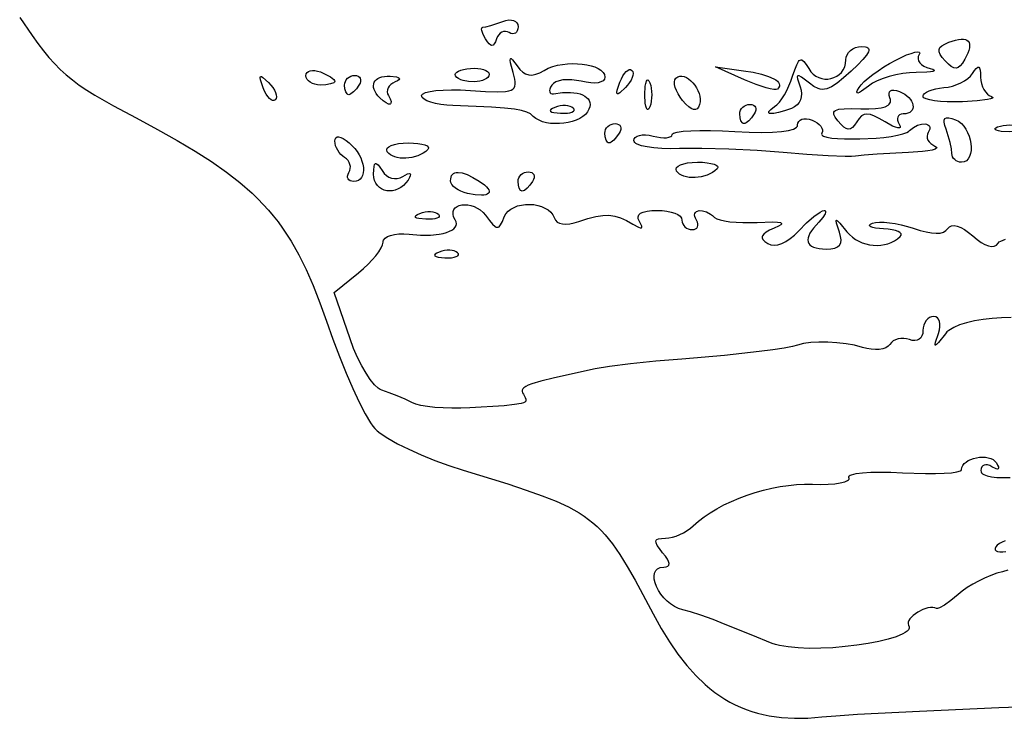
# Model space of a CAD drawing. Extents: x 1 to 31.2, y -13 to 12.1.
# Drawn here: x 1.1 to 2.2, y -13 to -12.2 of the extents above; entities that cross this region are included whole.
import ezdxf

# ---------------------------------------------------------------- set-up
doc = ezdxf.new("R2010")
doc.units = 0
doc.header["$MEASUREMENT"] = 0

msp = doc.modelspace()

# ---------------------------------------------------------------- linework, layer by layer
at = {"flags": 128}
for points in [[(1.055, -12.1922), (1.0693, -12.2132), (1.0759, -12.2224), (1.0824, -12.2307), (1.0887, -12.2384), (1.0951, -12.2454), (1.1017, -12.2521), (1.1086, -12.2583), (1.1159, -12.2643), (1.1237, -12.2702), (1.1322, -12.276), (1.1415, -12.2818), (1.163, -12.2942), (1.1891, -12.3081), (1.2139, -12.3213), (1.2366, -12.3339), (1.2573, -12.3462), (1.2762, -12.3583), (1.2933, -12.3704), (1.3088, -12.3825), (1.3229, -12.3949), (1.3295, -12.4012), (1.3357, -12.4077), (1.3417, -12.4143), (1.3473, -12.421), (1.3528, -12.4279), (1.358, -12.435), (1.3677, -12.4499), (1.3768, -12.4658), (1.3852, -12.4828), (1.3933, -12.5012), (1.401, -12.521), (1.4085, -12.5424), (1.4158, -12.563), (1.4234, -12.5831), (1.4311, -12.6023), (1.4388, -12.62), (1.4462, -12.6357), (1.4531, -12.649), (1.4592, -12.6593), (1.4619, -12.6631), (1.4643, -12.6661), (1.4669, -12.6686), (1.4703, -12.6713), (1.4791, -12.6772), (1.4903, -12.6835), (1.5033, -12.6899), (1.5178, -12.6964), (1.5334, -12.7027), (1.5497, -12.7087), (1.5661, -12.714), (1.6176, -12.7299), (1.6387, -12.7369), (1.6572, -12.7434), (1.6733, -12.7499), (1.6874, -12.7564), (1.6997, -12.7633), (1.7054, -12.767), (1.7107, -12.7708), (1.7157, -12.7748), (1.7205, -12.7791), (1.7252, -12.7836), (1.7296, -12.7884), (1.7382, -12.799), (1.7466, -12.8111), (1.7552, -12.825), (1.7642, -12.8409), (1.7849, -12.8796), (1.7942, -12.8965), (1.8038, -12.912), (1.8136, -12.9262), (1.8237, -12.9391), (1.8342, -12.9507), (1.8449, -12.961), (1.8505, -12.9657), (1.8561, -12.9701), (1.8618, -12.9741), (1.8677, -12.9779), (1.8736, -12.9813), (1.8797, -12.9845), (1.8859, -12.9873), (1.8922, -12.9899), (1.8987, -12.9922), (1.9052, -12.9941), (1.912, -12.9958), (1.9188, -12.9972), (1.933, -12.9992), (1.9478, -13), (1.9632, -12.9997), (1.9793, -12.9984), (1.9956, -12.997), (2.0206, -12.9954), (2.092, -12.9916), (2.1834, -12.9876), (2.2849, -12.984)], [(1.5918, -12.2169), (1.5891, -12.2117), (1.5876, -12.2074), (1.5874, -12.2058), (1.5875, -12.2046), (1.588, -12.2038), (1.5889, -12.2035), (1.5923, -12.203), (1.5978, -12.2015), (1.6118, -12.1968), (1.6154, -12.1957), (1.6187, -12.1951), (1.6217, -12.1952), (1.6242, -12.1957), (1.6264, -12.1968), (1.628, -12.1984), (1.629, -12.2005), (1.6293, -12.203), (1.6291, -12.2055), (1.6285, -12.2075), (1.6276, -12.2091), (1.6264, -12.2103), (1.6249, -12.2109), (1.6231, -12.2111), (1.6212, -12.2107), (1.6192, -12.2097), (1.6171, -12.2087), (1.6149, -12.2083), (1.6127, -12.2084), (1.6107, -12.2092), (1.6088, -12.2104), (1.6071, -12.2121), (1.6057, -12.2142), (1.6046, -12.2168), (1.6033, -12.2202), (1.602, -12.2226), (1.6007, -12.2241), (1.5993, -12.2246), (1.5978, -12.2241), (1.596, -12.2227), (1.5941, -12.2203), (1.5918, -12.2169)], [(2.1215, -12.2423), (2.1181, -12.2383), (2.1158, -12.2348), (2.1146, -12.2319), (2.1145, -12.2293), (2.1156, -12.227), (2.1178, -12.2249), (2.1212, -12.2229), (2.1259, -12.2209), (2.1337, -12.2184), (2.1371, -12.2177), (2.1401, -12.2174), (2.1427, -12.2174), (2.1449, -12.2178), (2.1467, -12.2185), (2.1481, -12.2196), (2.1491, -12.2211), (2.1497, -12.2229), (2.1498, -12.225), (2.1496, -12.2274), (2.1489, -12.2302), (2.1478, -12.2333), (2.1443, -12.2404), (2.1415, -12.2448), (2.139, -12.248), (2.1366, -12.25), (2.1341, -12.2508), (2.1315, -12.2504), (2.1286, -12.2489), (2.1253, -12.2461), (2.1215, -12.2423)], [(1.9251, -12.295), (1.9277, -12.2928), (1.9305, -12.2897), (1.9334, -12.2859), (1.9363, -12.2814), (1.939, -12.2764), (1.9416, -12.2711), (1.9439, -12.2656), (1.9458, -12.26), (1.9483, -12.2525), (1.9505, -12.2468), (1.9526, -12.2431), (1.9535, -12.242), (1.9545, -12.2413), (1.9555, -12.241), (1.9566, -12.2412), (1.9588, -12.2429), (1.9613, -12.2463), (1.9643, -12.2512), (1.9667, -12.2548), (1.9694, -12.2577), (1.9725, -12.26), (1.9759, -12.2616), (1.9793, -12.2627), (1.9829, -12.2633), (1.9865, -12.2632), (1.99, -12.2627), (1.9934, -12.2616), (1.9966, -12.26), (1.9995, -12.258), (2.0021, -12.2555), (2.0042, -12.2525), (2.0058, -12.2492), (2.0068, -12.2454), (2.0071, -12.2412), (2.0075, -12.2381), (2.0086, -12.2352), (2.0103, -12.2326), (2.0125, -12.2303), (2.0152, -12.2284), (2.0183, -12.227), (2.0217, -12.226), (2.0254, -12.2257), (2.0298, -12.2261), (2.0314, -12.2265), (2.0326, -12.2271), (2.0333, -12.228), (2.0337, -12.2291), (2.0336, -12.2303), (2.0331, -12.2319), (2.0308, -12.2357), (2.0268, -12.2406), (2.0209, -12.2467), (2.0132, -12.254), (2.0044, -12.2619), (1.997, -12.2679), (1.9906, -12.272), (1.9878, -12.2734), (1.9851, -12.2744), (1.9826, -12.2749), (1.9801, -12.2751), (1.9777, -12.2748), (1.9753, -12.2741), (1.9704, -12.2717), (1.9651, -12.2679), (1.9562, -12.2612), (1.9535, -12.2597), (1.9519, -12.2595), (1.9514, -12.2599), (1.9512, -12.2606), (1.9514, -12.263), (1.9543, -12.272), (1.9556, -12.2762), (1.956, -12.2801), (1.9558, -12.2839), (1.9548, -12.2873), (1.9532, -12.2904), (1.9509, -12.2931), (1.948, -12.2953), (1.9444, -12.297), (1.9363, -12.2999), (1.9294, -12.3019), (1.9241, -12.3029), (1.9204, -12.3031), (1.9192, -12.3028), (1.9185, -12.3023), (1.9182, -12.3016), (1.9185, -12.3007), (1.9207, -12.2983), (1.9251, -12.295)], [(2.0224, -12.2729), (2.0247, -12.2697), (2.0283, -12.2661), (2.0329, -12.2621), (2.0382, -12.2579), (2.0443, -12.2536), (2.0508, -12.2493), (2.0576, -12.2452), (2.0646, -12.2414), (2.0772, -12.2355), (2.0823, -12.2336), (2.0865, -12.2323), (2.0896, -12.2318), (2.0916, -12.2321), (2.0921, -12.2326), (2.0923, -12.2332), (2.0916, -12.2351), (2.0906, -12.2374), (2.0904, -12.2398), (2.091, -12.2422), (2.0924, -12.2444), (2.0945, -12.2465), (2.0972, -12.2483), (2.1004, -12.2499), (2.1042, -12.251), (2.1074, -12.252), (2.109, -12.2529), (2.1092, -12.2533), (2.109, -12.2537), (2.1075, -12.2544), (2.1047, -12.255), (2.1004, -12.2554), (2.0881, -12.2558), (2.0805, -12.2561), (2.0727, -12.257), (2.0648, -12.2584), (2.0572, -12.2603), (2.05, -12.2626), (2.0434, -12.2652), (2.0377, -12.2681), (2.0332, -12.2713), (2.0253, -12.2772), (2.0227, -12.2788), (2.0209, -12.2794), (2.02, -12.2792), (2.0199, -12.278), (2.0207, -12.2759), (2.0224, -12.2729)], [(1.6469, -12.3063), (1.6436, -12.3035), (1.6393, -12.3013), (1.6334, -12.2995), (1.6251, -12.2981), (1.6137, -12.2969), (1.5986, -12.2958), (1.5543, -12.2938), (1.5471, -12.2933), (1.5403, -12.2925), (1.5342, -12.2913), (1.5288, -12.2899), (1.5244, -12.2882), (1.5211, -12.2864), (1.519, -12.2845), (1.5184, -12.2835), (1.5182, -12.2824), (1.5185, -12.2814), (1.5194, -12.2805), (1.5227, -12.2789), (1.5279, -12.2775), (1.5347, -12.2765), (1.543, -12.2759), (1.5526, -12.2756), (1.5631, -12.2757), (1.5744, -12.2763), (1.592, -12.2774), (1.6054, -12.2779), (1.615, -12.2775), (1.6186, -12.2769), (1.6214, -12.276), (1.6235, -12.2749), (1.6249, -12.2733), (1.6258, -12.2715), (1.6262, -12.2692), (1.6261, -12.2665), (1.6256, -12.2634), (1.6236, -12.2557), (1.6208, -12.2446), (1.6204, -12.2414), (1.6206, -12.2398), (1.6209, -12.2395), (1.6214, -12.2396), (1.623, -12.241), (1.6283, -12.248), (1.6315, -12.2521), (1.6347, -12.2552), (1.6381, -12.2573), (1.6416, -12.2584), (1.6454, -12.2586), (1.6497, -12.2577), (1.6543, -12.2559), (1.6596, -12.2532), (1.6642, -12.2508), (1.6693, -12.2489), (1.6748, -12.2474), (1.6804, -12.2464), (1.6862, -12.2457), (1.692, -12.2454), (1.6978, -12.2455), (1.7033, -12.2459), (1.7086, -12.2467), (1.7135, -12.2478), (1.7179, -12.2493), (1.7218, -12.251), (1.7249, -12.2531), (1.7273, -12.2555), (1.7288, -12.2581), (1.7293, -12.261), (1.7288, -12.2633), (1.7273, -12.2652), (1.7249, -12.2665), (1.7217, -12.2674), (1.7177, -12.2678), (1.7131, -12.2676), (1.7079, -12.267), (1.7022, -12.2658), (1.6967, -12.2647), (1.6912, -12.264), (1.6859, -12.264), (1.681, -12.2643), (1.6767, -12.2652), (1.673, -12.2665), (1.6701, -12.2683), (1.6681, -12.2704), (1.6669, -12.2727), (1.6661, -12.2747), (1.6657, -12.2765), (1.6658, -12.278), (1.6663, -12.2792), (1.6672, -12.28), (1.6685, -12.2803), (1.6702, -12.2803), (1.6806, -12.2789), (1.6897, -12.2787), (1.6975, -12.2796), (1.7009, -12.2804), (1.7038, -12.2815), (1.7063, -12.2828), (1.7084, -12.2843), (1.7101, -12.2861), (1.7113, -12.2881), (1.712, -12.2902), (1.7123, -12.2926), (1.712, -12.2952), (1.7111, -12.298), (1.7095, -12.3011), (1.7071, -12.3039), (1.704, -12.3064), (1.7004, -12.3086), (1.6962, -12.3105), (1.6918, -12.312), (1.687, -12.3132), (1.682, -12.3141), (1.677, -12.3145), (1.6719, -12.3146), (1.6669, -12.3143), (1.6622, -12.3136), (1.6577, -12.3124), (1.6536, -12.3108), (1.65, -12.3088), (1.6469, -12.3063)], [(1.3849, -12.2594), (1.3852, -12.2574), (1.3862, -12.2557), (1.3878, -12.2545), (1.3898, -12.2537), (1.3923, -12.2533), (1.3951, -12.2534), (1.3982, -12.254), (1.4016, -12.255), (1.408, -12.2579), (1.4133, -12.2608), (1.4169, -12.2636), (1.4179, -12.2648), (1.4182, -12.2658), (1.4179, -12.2667), (1.4169, -12.2675), (1.4133, -12.2689), (1.408, -12.2698), (1.4016, -12.2702), (1.3982, -12.27), (1.3951, -12.2693), (1.3923, -12.2683), (1.3898, -12.267), (1.3878, -12.2654), (1.3862, -12.2636), (1.3852, -12.2616), (1.3849, -12.2594)], [(1.5574, -12.2595), (1.557, -12.2581), (1.5574, -12.2567), (1.5587, -12.2554), (1.5607, -12.2541), (1.5633, -12.253), (1.5666, -12.2521), (1.5703, -12.2514), (1.5746, -12.251), (1.5789, -12.2508), (1.5829, -12.251), (1.5865, -12.2515), (1.5897, -12.2523), (1.5923, -12.2534), (1.5943, -12.2547), (1.5956, -12.2562), (1.596, -12.2579), (1.5956, -12.2597), (1.5946, -12.2613), (1.593, -12.2627), (1.5908, -12.2639), (1.5883, -12.2648), (1.5854, -12.2655), (1.579, -12.2663), (1.5723, -12.2661), (1.566, -12.2649), (1.5633, -12.264), (1.5608, -12.2627), (1.5589, -12.2613), (1.5574, -12.2595)], [(1.7467, -12.2669), (1.7484, -12.263), (1.7502, -12.2597), (1.752, -12.2569), (1.7539, -12.2547), (1.7558, -12.2532), (1.7575, -12.2524), (1.7591, -12.2524), (1.7605, -12.2532), (1.7615, -12.2547), (1.7619, -12.2567), (1.7616, -12.259), (1.7609, -12.2616), (1.7596, -12.2644), (1.7578, -12.2673), (1.7556, -12.2703), (1.753, -12.2731), (1.7465, -12.279), (1.7446, -12.2801), (1.7439, -12.2803), (1.7435, -12.2801), (1.7432, -12.2787), (1.7436, -12.2761), (1.7467, -12.2669)], [(1.8905, -12.2641), (1.8571, -12.249), (1.8891, -12.2536), (1.9004, -12.2554), (1.91, -12.2576), (1.9179, -12.2601), (1.924, -12.2628), (1.9264, -12.2642), (1.9282, -12.2656), (1.9295, -12.2671), (1.9304, -12.2686), (1.9307, -12.2701), (1.9305, -12.2716), (1.9297, -12.2732), (1.9284, -12.2747), (1.9268, -12.2753), (1.924, -12.2753), (1.9201, -12.2746), (1.9154, -12.2735), (1.9038, -12.2696), (1.8905, -12.2641)], [(2.096, -12.2831), (2.0965, -12.2814), (2.0979, -12.2798), (2.1001, -12.2782), (2.1031, -12.2768), (2.1066, -12.2755), (2.1107, -12.2744), (2.1152, -12.2736), (2.12, -12.2731), (2.125, -12.2724), (2.1301, -12.2713), (2.135, -12.2696), (2.1397, -12.2676), (2.144, -12.2652), (2.1477, -12.2626), (2.1508, -12.2598), (2.1532, -12.2568), (2.1556, -12.2533), (2.1575, -12.2509), (2.1591, -12.2496), (2.1604, -12.2495), (2.1613, -12.2506), (2.162, -12.2528), (2.1624, -12.2563), (2.1625, -12.2609), (2.1628, -12.2647), (2.1635, -12.2684), (2.1647, -12.272), (2.1662, -12.2752), (2.1681, -12.2781), (2.1702, -12.2805), (2.1725, -12.2823), (2.1749, -12.2835), (2.1764, -12.2844), (2.1765, -12.2848), (2.1761, -12.2852), (2.1739, -12.2861), (2.1702, -12.2869), (2.1583, -12.2884), (2.1416, -12.2894), (2.1324, -12.2896), (2.1239, -12.2895), (2.1162, -12.289), (2.1094, -12.2883), (2.1038, -12.2873), (2.0996, -12.2861), (2.0969, -12.2847), (2.0962, -12.2839), (2.096, -12.2831)], [(1.3356, -12.2734), (1.3325, -12.2643), (1.332, -12.2616), (1.3324, -12.2603), (1.3328, -12.2601), (1.3335, -12.2602), (1.3354, -12.2614), (1.3418, -12.2672), (1.3445, -12.2701), (1.3467, -12.273), (1.3485, -12.2759), (1.3498, -12.2787), (1.3505, -12.2813), (1.3508, -12.2836), (1.3504, -12.2856), (1.3494, -12.2871), (1.348, -12.288), (1.3464, -12.288), (1.3447, -12.2872), (1.3428, -12.2857), (1.3409, -12.2835), (1.3391, -12.2807), (1.3373, -12.2773), (1.3356, -12.2734)], [(1.4293, -12.2702), (1.4296, -12.2679), (1.4303, -12.2659), (1.4314, -12.264), (1.4328, -12.2623), (1.4346, -12.261), (1.4366, -12.2599), (1.4388, -12.2593), (1.4411, -12.2591), (1.4433, -12.2593), (1.4451, -12.2599), (1.4465, -12.261), (1.4474, -12.2623), (1.4478, -12.264), (1.4478, -12.2659), (1.4472, -12.2679), (1.446, -12.2702), (1.443, -12.2745), (1.4397, -12.278), (1.4367, -12.2804), (1.4354, -12.2811), (1.4342, -12.2813), (1.4333, -12.2811), (1.4323, -12.2804), (1.4308, -12.278), (1.4297, -12.2745), (1.4293, -12.2702)], [(1.4701, -12.285), (1.4678, -12.2825), (1.4659, -12.28), (1.4645, -12.2776), (1.4635, -12.2752), (1.4629, -12.273), (1.4627, -12.2709), (1.463, -12.2689), (1.4636, -12.267), (1.4647, -12.2654), (1.4661, -12.2639), (1.4679, -12.2626), (1.47, -12.2616), (1.4725, -12.2608), (1.4754, -12.2602), (1.4786, -12.2599), (1.4821, -12.26), (1.4891, -12.2607), (1.4912, -12.2613), (1.4924, -12.2621), (1.4927, -12.263), (1.492, -12.2641), (1.4903, -12.2652), (1.4876, -12.2665), (1.4849, -12.2678), (1.4827, -12.2694), (1.4809, -12.2713), (1.4796, -12.2734), (1.4788, -12.2756), (1.4786, -12.2778), (1.479, -12.2801), (1.4799, -12.2822), (1.4821, -12.2862), (1.483, -12.2892), (1.4829, -12.2912), (1.4825, -12.2918), (1.4818, -12.2921), (1.4799, -12.292), (1.4772, -12.2908), (1.4739, -12.2885), (1.4701, -12.285)], [(1.7756, -12.2813), (1.776, -12.2716), (1.7765, -12.2682), (1.7772, -12.2657), (1.778, -12.2644), (1.779, -12.2642), (1.78, -12.2652), (1.7811, -12.2674), (1.7822, -12.2705), (1.7829, -12.2739), (1.7835, -12.2813), (1.7833, -12.285), (1.7829, -12.2887), (1.7822, -12.2921), (1.7811, -12.2952), (1.78, -12.2974), (1.779, -12.2984), (1.778, -12.2982), (1.7772, -12.2968), (1.7765, -12.2944), (1.776, -12.291), (1.7756, -12.2813)], [(1.819, -12.2878), (1.8162, -12.284), (1.8138, -12.2802), (1.8119, -12.2764), (1.8105, -12.2728), (1.8098, -12.2695), (1.8096, -12.2666), (1.8101, -12.2642), (1.8113, -12.2623), (1.8134, -12.2608), (1.8157, -12.26), (1.8181, -12.2599), (1.8207, -12.2604), (1.8233, -12.2615), (1.8259, -12.2631), (1.8284, -12.2652), (1.8308, -12.2676), (1.833, -12.2703), (1.835, -12.2733), (1.8367, -12.2764), (1.838, -12.2797), (1.8389, -12.283), (1.8393, -12.2863), (1.8392, -12.2896), (1.8385, -12.2926), (1.8372, -12.2956), (1.8357, -12.2975), (1.8338, -12.2985), (1.8315, -12.2984), (1.829, -12.2973), (1.826, -12.2951), (1.8227, -12.292), (1.819, -12.2878)], [(1.998, -12.3115), (1.9949, -12.3072), (1.9933, -12.3039), (1.9931, -12.3025), (1.9934, -12.3013), (1.9941, -12.3002), (1.9953, -12.2994), (1.9992, -12.2981), (2.0053, -12.2975), (2.0136, -12.2973), (2.0243, -12.2975), (2.0336, -12.2976), (2.0413, -12.2972), (2.0477, -12.2964), (2.0525, -12.2951), (2.056, -12.2934), (2.0571, -12.2923), (2.058, -12.2911), (2.0585, -12.2898), (2.0587, -12.2883), (2.0585, -12.2867), (2.058, -12.285), (2.0571, -12.2822), (2.0569, -12.2798), (2.0574, -12.278), (2.0585, -12.2767), (2.0602, -12.276), (2.0625, -12.2759), (2.0654, -12.2764), (2.0688, -12.2775), (2.0721, -12.279), (2.075, -12.2807), (2.0776, -12.2825), (2.0798, -12.2846), (2.0816, -12.2867), (2.0829, -12.2889), (2.0839, -12.291), (2.0845, -12.2932), (2.0846, -12.2952), (2.0843, -12.2972), (2.0836, -12.2989), (2.0824, -12.3004), (2.0808, -12.3017), (2.0787, -12.3027), (2.0762, -12.3033), (2.0731, -12.3035), (2.0709, -12.3037), (2.0691, -12.3044), (2.0678, -12.3056), (2.067, -12.307), (2.0666, -12.3088), (2.0668, -12.3108), (2.0675, -12.313), (2.0687, -12.3154), (2.0697, -12.3175), (2.0697, -12.3189), (2.0688, -12.3196), (2.067, -12.3195), (2.0644, -12.3188), (2.061, -12.3174), (2.0524, -12.3127), (2.0457, -12.3087), (2.0401, -12.3059), (2.0355, -12.3042), (2.0315, -12.3036), (2.0282, -12.3041), (2.0252, -12.3058), (2.0224, -12.3085), (2.0197, -12.3124), (2.0171, -12.3162), (2.0147, -12.3189), (2.0124, -12.3205), (2.01, -12.321), (2.0075, -12.3203), (2.0047, -12.3185), (2.0016, -12.3156), (1.998, -12.3115)], [(1.693, -12.2968), (1.6914, -12.2956), (1.6893, -12.2947), (1.6868, -12.2941), (1.684, -12.2938), (1.681, -12.2938), (1.6779, -12.2942), (1.6748, -12.2949), (1.6717, -12.2959), (1.6689, -12.2972), (1.6672, -12.2984), (1.6665, -12.2995), (1.6669, -12.3004), (1.6683, -12.3012), (1.6707, -12.3019), (1.6784, -12.3026), (1.6862, -12.3024), (1.6892, -12.302), (1.6915, -12.3013), (1.6931, -12.3004), (1.6939, -12.2993), (1.6939, -12.2981), (1.693, -12.2968)], [(1.8849, -12.3035), (1.8851, -12.3013), (1.8858, -12.2992), (1.8869, -12.2973), (1.8884, -12.2957), (1.8901, -12.2943), (1.8921, -12.2933), (1.8943, -12.2926), (1.8967, -12.2924), (1.8989, -12.2926), (1.9007, -12.2933), (1.9021, -12.2943), (1.903, -12.2957), (1.9034, -12.2973), (1.9033, -12.2992), (1.9027, -12.3013), (1.9016, -12.3035), (1.8985, -12.3078), (1.8953, -12.3114), (1.8922, -12.3137), (1.8909, -12.3144), (1.8898, -12.3146), (1.8888, -12.3144), (1.8879, -12.3137), (1.8863, -12.3114), (1.8853, -12.3078), (1.8849, -12.3035)], [(1.9349, -12.3479), (1.9048, -12.3456), (1.8723, -12.3439), (1.8412, -12.3432), (1.8155, -12.3434), (1.8049, -12.3436), (1.795, -12.3433), (1.786, -12.3426), (1.7782, -12.3415), (1.7717, -12.3401), (1.7668, -12.3384), (1.7651, -12.3374), (1.7638, -12.3364), (1.763, -12.3353), (1.7627, -12.3342), (1.7631, -12.3321), (1.7644, -12.3304), (1.7665, -12.329), (1.7692, -12.3281), (1.7725, -12.3276), (1.7763, -12.3276), (1.7804, -12.328), (1.7849, -12.329), (1.7894, -12.33), (1.7935, -12.3306), (1.7973, -12.3309), (1.8006, -12.3308), (1.8033, -12.3303), (1.8054, -12.3296), (1.8067, -12.3285), (1.8071, -12.327), (1.8075, -12.3263), (1.8086, -12.3256), (1.8128, -12.3244), (1.8195, -12.3234), (1.8283, -12.3228), (1.839, -12.3225), (1.8513, -12.3226), (1.8648, -12.3229), (1.8793, -12.3237), (1.8959, -12.3245), (1.9103, -12.3248), (1.9227, -12.3245), (1.933, -12.3238), (1.941, -12.3226), (1.9468, -12.3209), (1.9489, -12.3199), (1.9504, -12.3188), (1.9513, -12.3175), (1.9516, -12.3161), (1.9519, -12.3139), (1.9529, -12.312), (1.9544, -12.3106), (1.9564, -12.3096), (1.9589, -12.3091), (1.9617, -12.309), (1.9648, -12.3095), (1.9682, -12.3106), (1.9714, -12.312), (1.9742, -12.3137), (1.9765, -12.3156), (1.9783, -12.3176), (1.9796, -12.3197), (1.9802, -12.3217), (1.9802, -12.3237), (1.9794, -12.3256), (1.9791, -12.3266), (1.9793, -12.3275), (1.9801, -12.3283), (1.9814, -12.329), (1.9853, -12.3303), (1.9909, -12.3313), (1.9977, -12.3319), (2.0056, -12.3323), (2.0233, -12.3323), (2.0419, -12.3313), (2.0509, -12.3304), (2.0592, -12.3293), (2.0665, -12.328), (2.0728, -12.3264), (2.0775, -12.3247), (2.0792, -12.3237), (2.0805, -12.3227), (2.0851, -12.319), (2.0899, -12.3164), (2.0945, -12.3151), (2.0985, -12.3149), (2.1002, -12.3152), (2.1017, -12.3158), (2.1028, -12.3166), (2.1036, -12.3177), (2.1039, -12.3191), (2.1038, -12.3208), (2.1033, -12.3226), (2.1022, -12.3248), (2.1012, -12.3269), (2.1008, -12.3292), (2.101, -12.3314), (2.1018, -12.3336), (2.1031, -12.3357), (2.1049, -12.3376), (2.1072, -12.3392), (2.1098, -12.3406), (2.1117, -12.3417), (2.112, -12.3423), (2.1117, -12.3429), (2.11, -12.344), (2.1066, -12.3451), (2.1018, -12.346), (2.0955, -12.3468), (2.0793, -12.3479), (2.0431, -12.3498), (2.0282, -12.351), (2.0182, -12.352), (2.0135, -12.3524), (2.0065, -12.3524), (1.9869, -12.3518), (1.9621, -12.3502), (1.9349, -12.3479)], [(2.1293, -12.3489), (2.1288, -12.3435), (2.1273, -12.3365), (2.1252, -12.3286), (2.1226, -12.321), (2.1211, -12.3166), (2.1203, -12.3131), (2.1204, -12.3105), (2.1213, -12.3088), (2.1231, -12.3079), (2.1257, -12.3079), (2.1292, -12.3086), (2.1337, -12.3101), (2.1371, -12.3119), (2.1403, -12.3144), (2.143, -12.3174), (2.1455, -12.3209), (2.1475, -12.3248), (2.1491, -12.3289), (2.1504, -12.3331), (2.1512, -12.3374), (2.1515, -12.3416), (2.1514, -12.3455), (2.1509, -12.3492), (2.1498, -12.3525), (2.1483, -12.3552), (2.1462, -12.3573), (2.1436, -12.3586), (2.1405, -12.3591), (2.1382, -12.3589), (2.1361, -12.3583), (2.1343, -12.3573), (2.1326, -12.3561), (2.1312, -12.3546), (2.1302, -12.3528), (2.1296, -12.3509), (2.1293, -12.3489)], [(1.7293, -12.3257), (1.7296, -12.3235), (1.7303, -12.3214), (1.7314, -12.3195), (1.7328, -12.3179), (1.7346, -12.3165), (1.7366, -12.3155), (1.7388, -12.3148), (1.7411, -12.3146), (1.7433, -12.3148), (1.7451, -12.3155), (1.7465, -12.3165), (1.7474, -12.3179), (1.7478, -12.3195), (1.7478, -12.3214), (1.7472, -12.3235), (1.746, -12.3257), (1.743, -12.33), (1.7397, -12.3336), (1.7367, -12.336), (1.7354, -12.3366), (1.7342, -12.3368), (1.7333, -12.3366), (1.7323, -12.336), (1.7308, -12.3336), (1.7297, -12.33), (1.7293, -12.3257)], [(2.1821, -12.3184), (2.1852, -12.3174), (2.1886, -12.3166), (2.196, -12.3161), (2.1998, -12.3162), (2.2034, -12.3166), (2.2068, -12.3174), (2.2099, -12.3184), (2.2121, -12.3195), (2.2131, -12.3206), (2.2129, -12.3215), (2.2115, -12.3223), (2.2091, -12.323), (2.2057, -12.3235), (2.196, -12.324), (2.1863, -12.3235), (2.1829, -12.323), (2.1805, -12.3223), (2.1791, -12.3215), (2.1789, -12.3206), (2.1799, -12.3195), (2.1821, -12.3184)], [(1.4344, -12.371), (1.4355, -12.3687), (1.436, -12.3664), (1.4361, -12.364), (1.4356, -12.3616), (1.4347, -12.3593), (1.4334, -12.3571), (1.4317, -12.3552), (1.4295, -12.3536), (1.4273, -12.352), (1.4251, -12.35), (1.4232, -12.3477), (1.4216, -12.3452), (1.4202, -12.3426), (1.4191, -12.34), (1.4185, -12.3373), (1.4182, -12.3348), (1.4185, -12.3324), (1.4194, -12.3308), (1.4207, -12.3299), (1.4226, -12.3298), (1.425, -12.3304), (1.4279, -12.3318), (1.4312, -12.3339), (1.4349, -12.3368), (1.4383, -12.34), (1.4413, -12.3433), (1.444, -12.3469), (1.4462, -12.3505), (1.448, -12.3542), (1.4495, -12.3579), (1.4505, -12.3615), (1.4511, -12.365), (1.4512, -12.3683), (1.451, -12.3714), (1.4502, -12.3742), (1.4491, -12.3766), (1.4475, -12.3785), (1.4454, -12.38), (1.4428, -12.381), (1.4398, -12.3813), (1.4376, -12.3811), (1.4357, -12.3805), (1.4343, -12.3795), (1.4334, -12.3782), (1.4329, -12.3767), (1.4329, -12.375), (1.4334, -12.373), (1.4344, -12.371)], [(1.4787, -12.347), (1.4781, -12.3449), (1.4787, -12.343), (1.4804, -12.3413), (1.4832, -12.3398), (1.4869, -12.3386), (1.4915, -12.3376), (1.4968, -12.337), (1.5028, -12.3368), (1.5087, -12.337), (1.5139, -12.3375), (1.5183, -12.3382), (1.5219, -12.3391), (1.5245, -12.3403), (1.5259, -12.3416), (1.5263, -12.3423), (1.5263, -12.343), (1.5253, -12.3446), (1.5229, -12.3467), (1.5201, -12.3486), (1.5171, -12.3503), (1.5139, -12.3516), (1.5071, -12.3536), (1.5001, -12.3545), (1.4933, -12.3543), (1.4902, -12.3538), (1.4872, -12.353), (1.4846, -12.3519), (1.4822, -12.3506), (1.4803, -12.3489), (1.4787, -12.347)], [(1.4629, -12.373), (1.463, -12.3679), (1.4634, -12.3641), (1.464, -12.3617), (1.465, -12.3606), (1.4656, -12.3605), (1.4663, -12.3608), (1.468, -12.3622), (1.4701, -12.3649), (1.4727, -12.3688), (1.475, -12.3719), (1.4777, -12.3743), (1.4806, -12.3762), (1.4836, -12.3774), (1.4869, -12.3779), (1.4901, -12.3778), (1.4934, -12.377), (1.4965, -12.3754), (1.502, -12.3725), (1.5038, -12.3721), (1.5049, -12.3723), (1.5054, -12.3731), (1.5051, -12.3746), (1.5042, -12.3768), (1.5026, -12.3796), (1.5002, -12.383), (1.4974, -12.3859), (1.4944, -12.3882), (1.4912, -12.3899), (1.4879, -12.3912), (1.4846, -12.3919), (1.4813, -12.3921), (1.4781, -12.3919), (1.475, -12.3911), (1.4721, -12.3898), (1.4695, -12.3881), (1.4673, -12.386), (1.4654, -12.3833), (1.464, -12.3803), (1.4631, -12.3768), (1.4629, -12.373)], [(1.8121, -12.3692), (1.8114, -12.3672), (1.812, -12.3653), (1.8138, -12.3635), (1.8166, -12.362), (1.8203, -12.3608), (1.8248, -12.3599), (1.8301, -12.3593), (1.8361, -12.3591), (1.842, -12.3592), (1.8473, -12.3597), (1.8517, -12.3604), (1.8552, -12.3613), (1.8578, -12.3625), (1.8593, -12.3638), (1.8596, -12.3645), (1.8596, -12.3652), (1.8587, -12.3668), (1.8562, -12.3689), (1.8535, -12.3708), (1.8504, -12.3725), (1.8472, -12.3739), (1.8404, -12.3758), (1.8334, -12.3767), (1.8266, -12.3765), (1.8235, -12.376), (1.8206, -12.3752), (1.8179, -12.3741), (1.8156, -12.3728), (1.8136, -12.3711), (1.8121, -12.3692)], [(1.571, -12.3951), (1.5671, -12.394), (1.5635, -12.3926), (1.5602, -12.3909), (1.5573, -12.389), (1.5549, -12.387), (1.5531, -12.3848), (1.552, -12.3826), (1.5516, -12.3805), (1.5517, -12.3782), (1.5521, -12.3762), (1.5528, -12.3745), (1.5538, -12.3732), (1.555, -12.3721), (1.5565, -12.3714), (1.5582, -12.3709), (1.5602, -12.3708), (1.5649, -12.3715), (1.5706, -12.3734), (1.5771, -12.3765), (1.5846, -12.3809), (1.5908, -12.3853), (1.593, -12.3874), (1.5946, -12.3892), (1.5956, -12.3909), (1.596, -12.3925), (1.5959, -12.3938), (1.5952, -12.3949), (1.5939, -12.3958), (1.5922, -12.3965), (1.5899, -12.3969), (1.5871, -12.3971), (1.58, -12.3967), (1.571, -12.3951)], [(1.6293, -12.3813), (1.6296, -12.3791), (1.6303, -12.377), (1.6314, -12.3751), (1.6328, -12.3734), (1.6346, -12.3721), (1.6366, -12.371), (1.6388, -12.3704), (1.6411, -12.3702), (1.6433, -12.3704), (1.6451, -12.371), (1.6465, -12.3721), (1.6474, -12.3734), (1.6478, -12.3751), (1.6478, -12.377), (1.6472, -12.3791), (1.646, -12.3813), (1.643, -12.3856), (1.6397, -12.3891), (1.6367, -12.3915), (1.6354, -12.3922), (1.6342, -12.3924), (1.6333, -12.3922), (1.6323, -12.3915), (1.6308, -12.3891), (1.6297, -12.3856), (1.6293, -12.3813)], [(1.5071, -12.6362), (1.4992, -12.6323), (1.49, -12.6283), (1.4807, -12.6247), (1.4724, -12.6218), (1.4704, -12.621), (1.4683, -12.6196), (1.4639, -12.6155), (1.4591, -12.6096), (1.4542, -12.6022), (1.4492, -12.5936), (1.4444, -12.584), (1.4399, -12.5736), (1.4359, -12.5627), (1.4175, -12.5091), (1.4456, -12.4864), (1.4513, -12.4816), (1.4566, -12.4767), (1.4613, -12.4717), (1.4655, -12.4668), (1.469, -12.4622), (1.4716, -12.4579), (1.4732, -12.4543), (1.4738, -12.4513), (1.4739, -12.45), (1.4744, -12.4488), (1.4761, -12.4466), (1.4789, -12.4448), (1.4825, -12.4434), (1.487, -12.4424), (1.4921, -12.4418), (1.4978, -12.4417), (1.504, -12.4421), (1.5169, -12.443), (1.5285, -12.443), (1.5385, -12.4419), (1.5429, -12.4411), (1.5468, -12.44), (1.5502, -12.4387), (1.5531, -12.4373), (1.5553, -12.4357), (1.557, -12.4339), (1.558, -12.432), (1.5584, -12.4299), (1.558, -12.4277), (1.5569, -12.4253), (1.5551, -12.4219), (1.5544, -12.4188), (1.5545, -12.416), (1.5553, -12.4137), (1.5569, -12.4117), (1.559, -12.4102), (1.5616, -12.409), (1.5646, -12.4083), (1.568, -12.4081), (1.5715, -12.4083), (1.5751, -12.409), (1.5788, -12.4102), (1.5824, -12.4119), (1.5858, -12.4141), (1.589, -12.4169), (1.5918, -12.4202), (1.5963, -12.4261), (1.5999, -12.4304), (1.6029, -12.4331), (1.6041, -12.4338), (1.6053, -12.4341), (1.6063, -12.434), (1.6074, -12.4335), (1.6093, -12.4313), (1.6113, -12.4275), (1.6135, -12.4221), (1.6153, -12.4186), (1.6179, -12.4156), (1.6211, -12.4131), (1.6248, -12.4111), (1.6289, -12.4095), (1.6333, -12.4084), (1.6379, -12.4078), (1.6427, -12.4077), (1.6474, -12.408), (1.652, -12.4088), (1.6563, -12.4101), (1.6604, -12.4119), (1.664, -12.4141), (1.6671, -12.4167), (1.6695, -12.4198), (1.6712, -12.4234), (1.6725, -12.426), (1.6746, -12.428), (1.6773, -12.4294), (1.6807, -12.4302), (1.6846, -12.4304), (1.6891, -12.4299), (1.6941, -12.4289), (1.6995, -12.4273), (1.7099, -12.4239), (1.7189, -12.4216), (1.7269, -12.4204), (1.7341, -12.4202), (1.7409, -12.4211), (1.7475, -12.4231), (1.7544, -12.4262), (1.7616, -12.4304), (1.7681, -12.434), (1.7702, -12.4348), (1.7715, -12.4348), (1.7721, -12.434), (1.7719, -12.4326), (1.771, -12.4304), (1.7693, -12.4275), (1.7679, -12.4245), (1.7677, -12.4219), (1.7686, -12.4197), (1.7706, -12.4179), (1.7737, -12.4165), (1.778, -12.4154), (1.7834, -12.4148), (1.7898, -12.4146), (1.7955, -12.4148), (1.8008, -12.4155), (1.8057, -12.4165), (1.8099, -12.4179), (1.8134, -12.4195), (1.816, -12.4214), (1.8177, -12.4235), (1.8182, -12.4257), (1.8185, -12.428), (1.8192, -12.43), (1.8203, -12.4319), (1.8217, -12.4336), (1.8234, -12.4349), (1.8254, -12.436), (1.8276, -12.4366), (1.83, -12.4368), (1.8322, -12.4366), (1.834, -12.436), (1.8354, -12.4349), (1.8363, -12.4336), (1.8367, -12.4319), (1.8366, -12.43), (1.836, -12.428), (1.8349, -12.4257), (1.8337, -12.4235), (1.8331, -12.4215), (1.8329, -12.4197), (1.8332, -12.4182), (1.8339, -12.417), (1.8349, -12.416), (1.8363, -12.4153), (1.8379, -12.4149), (1.8419, -12.415), (1.8464, -12.4162), (1.8512, -12.4188), (1.8536, -12.4205), (1.8559, -12.4226), (1.8583, -12.4242), (1.8622, -12.4256), (1.8674, -12.4267), (1.8736, -12.4276), (1.8807, -12.4283), (1.8884, -12.4286), (1.8965, -12.4287), (1.9049, -12.4284), (1.9228, -12.4278), (1.9283, -12.4281), (1.9318, -12.4287), (1.9327, -12.4292), (1.933, -12.4297), (1.9329, -12.4304), (1.9322, -12.4311), (1.9294, -12.4329), (1.9245, -12.4351), (1.9192, -12.4375), (1.9152, -12.4398), (1.9125, -12.4419), (1.911, -12.4441), (1.9107, -12.4451), (1.9107, -12.4461), (1.9116, -12.4483), (1.9138, -12.4505), (1.9171, -12.4528), (1.9205, -12.4542), (1.9244, -12.4547), (1.9286, -12.4542), (1.9332, -12.4527), (1.9379, -12.4503), (1.9429, -12.4471), (1.9479, -12.443), (1.9529, -12.438), (1.9619, -12.4289), (1.9704, -12.4215), (1.9774, -12.4165), (1.9801, -12.4151), (1.982, -12.4146), (1.9832, -12.4149), (1.9838, -12.4157), (1.9838, -12.4169), (1.9833, -12.4185), (1.9806, -12.4228), (1.976, -12.428), (1.9698, -12.4349), (1.9674, -12.4381), (1.9656, -12.441), (1.9643, -12.4438), (1.9636, -12.4464), (1.9634, -12.4487), (1.9636, -12.4508), (1.9645, -12.4527), (1.9658, -12.4544), (1.9676, -12.4558), (1.97, -12.4569), (1.9729, -12.4579), (1.9762, -12.4585), (1.9801, -12.4589), (1.9846, -12.4591), (1.99, -12.4588), (1.9944, -12.458), (1.9977, -12.4567), (2, -12.4547), (2.0013, -12.452), (2.0017, -12.4486), (2.0011, -12.4445), (1.9997, -12.4396), (1.9964, -12.4293), (1.9959, -12.4267), (1.996, -12.4261), (1.9963, -12.4258), (1.9976, -12.4266), (2.0001, -12.4292), (2.0084, -12.4393), (2.0114, -12.4425), (2.0147, -12.4454), (2.0183, -12.448), (2.0221, -12.4501), (2.0261, -12.4519), (2.0302, -12.4532), (2.0345, -12.4542), (2.0388, -12.4548), (2.0431, -12.4549), (2.0473, -12.4547), (2.0515, -12.4541), (2.0556, -12.453), (2.0595, -12.4515), (2.0632, -12.4496), (2.0666, -12.4473), (2.0698, -12.4446), (2.0708, -12.443), (2.0707, -12.4415), (2.0695, -12.4401), (2.0673, -12.4389), (2.0643, -12.4378), (2.0605, -12.4369), (2.0559, -12.4363), (2.0506, -12.436), (2.0413, -12.4352), (2.0381, -12.4345), (2.0358, -12.4337), (2.0346, -12.4327), (2.0345, -12.4317), (2.0356, -12.4306), (2.0379, -12.4294), (2.0414, -12.4285), (2.046, -12.4281), (2.0514, -12.4282), (2.0575, -12.4288), (2.0641, -12.4298), (2.071, -12.4312), (2.078, -12.433), (2.0849, -12.4352), (2.0927, -12.4377), (2.0997, -12.4395), (2.1059, -12.4406), (2.1113, -12.441), (2.1158, -12.4407), (2.1196, -12.4396), (2.1225, -12.4379), (2.1246, -12.4355), (2.1265, -12.4334), (2.129, -12.4323), (2.1321, -12.432), (2.1356, -12.4327), (2.1396, -12.4343), (2.1439, -12.4367), (2.1485, -12.4399), (2.1534, -12.444), (2.1584, -12.4483), (2.1632, -12.4517), (2.1675, -12.4541), (2.1715, -12.4556), (2.175, -12.4562), (2.1781, -12.4558), (2.1807, -12.4545), (2.1828, -12.4522), (2.1839, -12.451), (2.1858, -12.4499), (2.1913, -12.4478)], [(1.5161, -12.4181), (1.5192, -12.4171), (1.5223, -12.4164), (1.5254, -12.416), (1.5284, -12.416), (1.5312, -12.4163), (1.5337, -12.4169), (1.5358, -12.4178), (1.5375, -12.419), (1.5384, -12.4204), (1.5384, -12.4216), (1.5376, -12.4226), (1.5359, -12.4235), (1.5336, -12.4242), (1.5306, -12.4247), (1.5229, -12.4249), (1.5151, -12.4241), (1.5127, -12.4234), (1.5113, -12.4226), (1.511, -12.4217), (1.5116, -12.4206), (1.5134, -12.4194), (1.5161, -12.4181)], [(1.5597, -12.4635), (1.558, -12.4622), (1.5559, -12.4613), (1.5534, -12.4607), (1.5506, -12.4604), (1.5477, -12.4605), (1.5446, -12.4609), (1.5414, -12.4616), (1.5384, -12.4626), (1.5356, -12.4639), (1.5339, -12.4651), (1.5332, -12.4661), (1.5336, -12.4671), (1.5349, -12.4679), (1.5373, -12.4685), (1.5451, -12.4693), (1.5528, -12.4691), (1.5558, -12.4686), (1.5582, -12.4679), (1.5598, -12.4671), (1.5606, -12.466), (1.5606, -12.4648), (1.5597, -12.4635)], [(2.1978, -12.538), (2.1867, -12.5383), (2.1758, -12.5391), (2.1653, -12.5403), (2.1554, -12.542), (2.1463, -12.5441), (2.1383, -12.5466), (2.1314, -12.5495), (2.1259, -12.5529), (2.1237, -12.5547), (2.1219, -12.5567), (2.1139, -12.5668), (2.1115, -12.5693), (2.1103, -12.5701), (2.11, -12.5698), (2.1099, -12.5692), (2.1105, -12.5666), (2.1138, -12.5563), (2.115, -12.5523), (2.1155, -12.5487), (2.1156, -12.5454), (2.1151, -12.5425), (2.1141, -12.5401), (2.1126, -12.5383), (2.1107, -12.5372), (2.1083, -12.5368), (2.1058, -12.5372), (2.1035, -12.5381), (2.1015, -12.5396), (2.0996, -12.5416), (2.0981, -12.5441), (2.097, -12.5468), (2.0963, -12.5499), (2.096, -12.5532), (2.0957, -12.5564), (2.0948, -12.5592), (2.0935, -12.5615), (2.0916, -12.5632), (2.0893, -12.5642), (2.0867, -12.5647), (2.0837, -12.5644), (2.0805, -12.5635), (2.0772, -12.5626), (2.0739, -12.5621), (2.0706, -12.5622), (2.0674, -12.5627), (2.0645, -12.5636), (2.0618, -12.565), (2.0596, -12.5668), (2.0579, -12.569), (2.0559, -12.5712), (2.0532, -12.5729), (2.0497, -12.5741), (2.0457, -12.5748), (2.0412, -12.5751), (2.0364, -12.5747), (2.0313, -12.5739), (2.0262, -12.5725), (2.0173, -12.5701), (2.0074, -12.5683), (1.9969, -12.5671), (1.9864, -12.5664), (1.9761, -12.5663), (1.9666, -12.5669), (1.9582, -12.5681), (1.9516, -12.5699), (1.9455, -12.5716), (1.9359, -12.5734), (1.923, -12.5754), (1.9071, -12.5774), (1.8672, -12.5817), (1.8182, -12.5859), (1.788, -12.5885), (1.7591, -12.5916), (1.7347, -12.5947), (1.7182, -12.5974), (1.6712, -12.6075), (1.6558, -12.6114), (1.6451, -12.6146), (1.6412, -12.6161), (1.6383, -12.6176), (1.6362, -12.619), (1.6349, -12.6204), (1.6342, -12.6218), (1.6341, -12.6233), (1.6346, -12.6249), (1.6355, -12.6266), (1.6377, -12.6304), (1.6383, -12.632), (1.6385, -12.6333), (1.6382, -12.6345), (1.6372, -12.6355), (1.6355, -12.6364), (1.6331, -12.6372), (1.6254, -12.6385), (1.6134, -12.6397), (1.5738, -12.6422), (1.5634, -12.6426), (1.5531, -12.6426), (1.543, -12.6423), (1.5336, -12.6417), (1.525, -12.6407), (1.5175, -12.6395), (1.5115, -12.638), (1.5071, -12.6362)], [(1.9223, -12.9137), (1.8979, -12.9039), (1.8682, -12.8918), (1.8541, -12.8861), (1.8401, -12.881), (1.828, -12.8771), (1.8194, -12.8748), (1.8144, -12.8733), (1.8097, -12.8711), (1.8052, -12.8682), (1.8011, -12.8648), (1.7974, -12.861), (1.7941, -12.8569), (1.7913, -12.8526), (1.7891, -12.8482), (1.7874, -12.8439), (1.7864, -12.8398), (1.7862, -12.836), (1.7867, -12.8326), (1.788, -12.8298), (1.7902, -12.8276), (1.7933, -12.8262), (1.7974, -12.8257), (1.8002, -12.8255), (1.8021, -12.8247), (1.8033, -12.8235), (1.8035, -12.8217), (1.8029, -12.8194), (1.8015, -12.8165), (1.7992, -12.8131), (1.796, -12.8091), (1.7923, -12.8044), (1.7898, -12.8007), (1.7884, -12.7978), (1.7882, -12.7956), (1.7885, -12.7948), (1.7892, -12.7941), (1.7914, -12.7931), (1.7948, -12.7926), (1.7994, -12.7924), (1.8032, -12.7921), (1.8073, -12.7913), (1.8116, -12.79), (1.8159, -12.7882), (1.8202, -12.7861), (1.8243, -12.7837), (1.828, -12.781), (1.8313, -12.7782), (1.8372, -12.7729), (1.8437, -12.7679), (1.8509, -12.7631), (1.8586, -12.7585), (1.8667, -12.7541), (1.8753, -12.7501), (1.8842, -12.7463), (1.8934, -12.7429), (1.9027, -12.7398), (1.9123, -12.7371), (1.9219, -12.7348), (1.9315, -12.733), (1.941, -12.7315), (1.9504, -12.7306), (1.9596, -12.7301), (1.9686, -12.7302), (1.9781, -12.7304), (1.9867, -12.7302), (1.9944, -12.7296), (2.0007, -12.7287), (2.0058, -12.7275), (2.0092, -12.7261), (2.0103, -12.7253), (2.0109, -12.7244), (2.0111, -12.7235), (2.0107, -12.7225), (2.0105, -12.7216), (2.0109, -12.7207), (2.012, -12.7199), (2.0138, -12.7192), (2.0191, -12.7179), (2.0265, -12.717), (2.0358, -12.7164), (2.0468, -12.7162), (2.0591, -12.7164), (2.0726, -12.717), (2.099, -12.7179), (2.1105, -12.7179), (2.1205, -12.7176), (2.1288, -12.717), (2.1351, -12.716), (2.1391, -12.7149), (2.1401, -12.7142), (2.1405, -12.7134), (2.1408, -12.7109), (2.1419, -12.7086), (2.1435, -12.7065), (2.1457, -12.7046), (2.1482, -12.7029), (2.1512, -12.7016), (2.1543, -12.7005), (2.1577, -12.6997), (2.1611, -12.6992), (2.1646, -12.699), (2.168, -12.6992), (2.1712, -12.6997), (2.1741, -12.7006), (2.1768, -12.7019), (2.179, -12.7036), (2.1807, -12.7057), (2.1821, -12.7082), (2.1829, -12.7102), (2.1831, -12.7117), (2.1828, -12.7125), (2.1818, -12.7128), (2.1802, -12.7125), (2.1755, -12.7101), (2.1729, -12.7088), (2.1705, -12.708), (2.1683, -12.7078), (2.1664, -12.7081), (2.1649, -12.709), (2.1637, -12.7103), (2.1629, -12.7122), (2.1627, -12.7145), (2.1629, -12.7158), (2.1635, -12.717), (2.1646, -12.7181), (2.166, -12.7191), (2.1699, -12.7207), (2.1751, -12.7218), (2.1813, -12.7224), (2.1885, -12.7226), (2.1964, -12.7224)], [(2.1907, -12.7954), (2.1872, -12.7969), (2.1841, -12.7986), (2.1817, -12.8005), (2.18, -12.8025), (2.1792, -12.8044), (2.1793, -12.8059), (2.1803, -12.8071), (2.1821, -12.8079), (2.1847, -12.8083), (2.1879, -12.8082), (2.1917, -12.8077)], [(2.1938, -12.8292), (2.1877, -12.831), (2.1811, -12.8329), (2.1742, -12.8354), (2.1671, -12.8384), (2.16, -12.8418), (2.1533, -12.8455), (2.1469, -12.8493), (2.1413, -12.8533), (2.1365, -12.8572), (2.1282, -12.8642), (2.1207, -12.8695), (2.1149, -12.8728), (2.1129, -12.8734), (2.1116, -12.8733), (2.1096, -12.8725), (2.1073, -12.8721), (2.1046, -12.8722), (2.1018, -12.8727), (2.0959, -12.8747), (2.09, -12.8777), (2.0849, -12.8814), (2.0827, -12.8833), (2.081, -12.8853), (2.0797, -12.8873), (2.079, -12.8892), (2.0789, -12.891), (2.0795, -12.8927), (2.0802, -12.8944), (2.0801, -12.8961), (2.0792, -12.8979), (2.0777, -12.8996), (2.0755, -12.9012), (2.0727, -12.9028), (2.0653, -12.906), (2.0561, -12.9089), (2.0452, -12.9115), (2.033, -12.9138), (2.0199, -12.9158), (2.0062, -12.9174), (1.9923, -12.9186), (1.9784, -12.9192), (1.965, -12.9194), (1.9523, -12.9189), (1.9408, -12.9178), (1.9307, -12.9161), (1.9262, -12.915), (1.9223, -12.9137)]]:
    msp.add_lwpolyline(points, dxfattribs=at)

doc.saveas('drawing.dxf')
